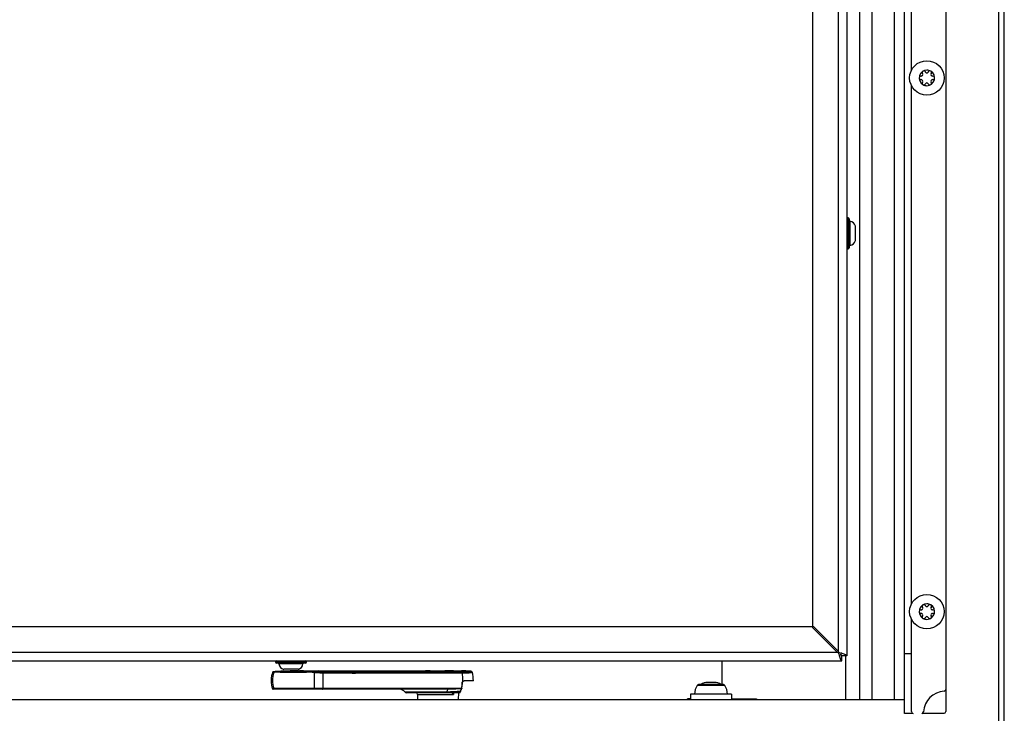
# Model space of a CAD drawing. Units: millimetres. Extents: x 0 to 420, y 0 to 297.
# Drawn here: x 165 to 194, y 144 to 165 of the extents above; entities that cross this region are included whole.
import ezdxf

# ---------------------------------------------------------------- set-up
doc = ezdxf.new("R2010")
doc.units = ezdxf.units.MM
doc.header["$LTSCALE"] = 23.1
doc.layers.get('0').update_dxf_attribs({"linetype": 'CONTINUOUS'})
for name, color, linetype in [('AUSFORMSCHRAEGEN', 7, 'CONTINUOUS'), ('AUTO_AXIS', 7, 'CONTINUOUS'), ('BEZUGSACHSEN', 7, 'CONTINUOUS'), ('RUNDUNGEN', 7, 'CONTINUOUS')]:
    doc.layers.add(name, color=color, linetype=linetype)

msp = doc.modelspace()

# ---------------------------------------------------------------- linework, layer by layer
at = {"color": 9, "linetype": 'CONTINUOUS'}
for p, q in [((193.75, 135.296), (193.75, 203.96)), ((189.087, 166.193), (189.087, 146.143)), ((190.06, 165.82), (190.06, 144.768)), ((191.21, 163.038), (191.21, 165.62)), ((191.21, 147.541), (191.21, 162.603)), ((191.21, 146.108), (191.21, 147.105)), ((139.007, 146.143), (189.087, 146.143)), ((189.31, 144.768), (189.31, 146.043)), ((185.793, 145.179), (184.987, 145.179))]:
    msp.add_line(p, q, dxfattribs=at)
at = {"color": 3, "linetype": 'CONTINUOUS'}
for p, q in [((193.91, 135.361), (193.91, 203.894)), ((190.71, 200.978), (190.71, 144.768)), ((188.337, 166.353), (188.337, 146.865)), ((189.337, 166.216), (189.337, 146.043)), ((139.149, 146.893), (188.366, 146.893)), ((189.073, 146.129), (188.337, 146.865)), ((188.366, 146.893), (189.102, 146.157)), ((189.102, 146.157), (189.073, 146.129)), ((139.257, 145.893), (189.187, 145.893)), ((185.71, 145.203), (185.71, 145.893)), ((184.79, 144.793), (184.71, 144.793)), ((184.71, 144.768), (184.71, 144.793)), ((185.99, 144.793), (186.71, 144.793)), ((186.71, 144.793), (186.71, 144.768))]:
    msp.add_line(p, q, dxfattribs=at)
at = {"color": 7, "linetype": 'CONTINUOUS'}
for p, q in [((191.01, 144.368), (191.01, 201.378)), ((189.71, 144.768), (189.71, 166.173)), ((192.21, 165.62), (192.21, 144.423)), ((191.495, 162.87), (191.488, 162.87)), ((191.488, 162.771), (191.495, 162.771)), ((191.531, 162.944), (191.534, 162.938)), ((191.62, 162.988), (191.617, 162.994)), ((191.702, 162.994), (191.699, 162.988)), ((191.785, 162.938), (191.788, 162.944)), ((191.831, 162.87), (191.824, 162.87)), ((191.824, 162.771), (191.831, 162.771)), ((191.534, 162.703), (191.531, 162.697)), ((191.617, 162.647), (191.62, 162.653)), ((191.699, 162.653), (191.702, 162.647)), ((191.788, 162.697), (191.785, 162.703)), ((189.582, 158.518), (189.582, 158.098)), ((191.495, 147.373), (191.488, 147.373)), ((191.531, 147.446), (191.534, 147.441)), ((191.62, 147.491), (191.617, 147.496)), ((191.702, 147.496), (191.699, 147.491)), ((191.785, 147.441), (191.788, 147.446)), ((191.831, 147.373), (191.824, 147.373)), ((191.488, 147.273), (191.495, 147.273)), ((191.534, 147.205), (191.531, 147.2)), ((191.617, 147.15), (191.62, 147.155)), ((191.699, 147.155), (191.702, 147.15)), ((191.788, 147.2), (191.785, 147.205)), ((191.824, 147.273), (191.831, 147.273)), ((189.187, 146.043), (189.164, 146.066)), ((189.337, 146.043), (189.187, 146.043)), ((189.187, 145.893), (189.187, 146.043)), ((191.01, 146.108), (191.21, 146.108)), ((191.21, 144.418), (191.21, 146.108)), ((173.397, 145.648), (172.978, 145.648)), ((173.262, 145.6), (173.442, 145.6)), ((174.01, 145.6), (177.097, 145.6)), ((177.822, 145.6), (178.142, 145.6)), ((185.75, 145.203), (185.029, 145.203)), ((185.49, 145.268), (185.29, 145.268)), ((136.06, 144.768), (191.01, 144.768)), ((191.01, 144.373), (191.238, 144.373)), ((191.533, 144.373), (192.16, 144.373))]:
    msp.add_line(p, q, dxfattribs=at)
for centre in [(191.66, 162.82), (191.66, 147.323)]:
    msp.add_circle(centre, 0.5, dxfattribs=at)
for centre, radius, start, end in [((191.66, 162.82), 0.225, 90, 240), ((191.572, 162.972), 0.05, 25.7398, 214.2602), ((191.485, 162.82), 0.05, 85.7398, 274.2602), ((191.495, 162.916), 0.0453, 270, 30), ((191.495, 162.725), 0.0453, 330, 90), ((191.66, 163.011), 0.0453, 210, 330), ((191.66, 162.82), 0.225, 270, 60), ((191.824, 162.916), 0.0453, 150, 270), ((191.824, 162.725), 0.0453, 90, 210), ((191.835, 162.82), 0.05, 265.7398, 94.2602), ((191.66, 162.63), 0.0453, 30, 150), ((191.747, 162.669), 0.05, 205.7398, 34.2602), ((191.66, 147.323), 0.225, 90, 240), ((191.485, 147.323), 0.05, 85.7398, 274.2602), ((191.495, 147.418), 0.0453, 270, 30), ((191.572, 147.475), 0.05, 25.7398, 214.2602), ((191.66, 147.513), 0.0453, 210, 330), ((191.66, 147.323), 0.225, 270, 60), ((191.824, 147.418), 0.0453, 150, 270), ((191.835, 147.323), 0.05, 265.7398, 94.2602), ((191.495, 147.228), 0.0453, 330, 90), ((191.66, 147.133), 0.0453, 30, 150), ((191.747, 147.171), 0.05, 205.7398, 34.2602), ((191.824, 147.228), 0.0453, 90, 210), ((189.107, 146.123), 0.08, 304.7862, 325.2138), ((177.488, 145.318), 1, 0, 14.1217), ((185.39, 144.928), 0.475, 148.0343, 180), ((185.029, 145.153), 0.05, 90, 148.0343), ((185.29, 144.968), 0.3, 90, 128.2402), ((185.49, 144.968), 0.3, 51.7598, 90), ((185.75, 145.153), 0.05, 31.9657, 90), ((185.39, 144.928), 0.475, 0, 31.9657), ((192.21, 144.368), 0.65, 94.096, 175.904), ((192.16, 145.066), 0.05, 274.096, 360), ((191.26, 144.418), 0.05, 180, 270), ((191.511, 144.418), 0.05, 270, 355.904), ((192.16, 144.423), 0.05, 270, 360)]:
    msp.add_arc(centre, radius, start, end, dxfattribs=at)
at = {"color": 9, "linetype": 'CONTINUOUS'}
msp.add_arc((189.107, 146.123), 0.0648, 301.7785, 328.2211, dxfattribs=at)
at = {"color": 3, "linetype": 'CONTINUOUS'}
msp.add_arc((188.584, 143.945), 2.254, 74.3681, 74.8016, dxfattribs=at)
for points, knots in [([(189.087, 146.143), (189.09, 146.135), (189.098, 146.103), (189.106, 146.071), (189.112, 146.047)], [0, 0, 0, 0, 0.255705, 1, 1, 1, 1]), ([(189.087, 146.143), (189.095, 146.141), (189.124, 146.134), (189.153, 146.126), (189.175, 146.12)], [0, 0, 0, 0, 0.254746, 1, 1, 1, 1]), ([(189.112, 146.047), (189.123, 146.009), (189.138, 145.959), (189.163, 145.907), (189.18, 145.893), (189.187, 145.893)], [0, 0, 0, 0, 0.670376, 0.877465, 1, 1, 1, 1]), ([(189.191, 146.116), (189.227, 146.106), (189.275, 146.091), (189.325, 146.066), (189.337, 146.05), (189.337, 146.043)], [0, 0, 0, 0, 0.66957, 0.87612, 1, 1, 1, 1])]:
    msp.add_open_spline(points, degree=3, knots=knots, dxfattribs=at)
at = {"color": 7, "linetype": 'CONTINUOUS'}
for points, knots in [([(189.153, 146.057), (189.156, 146.055), (189.166, 146.048), (189.178, 146.043), (189.187, 146.043)], [0, 0, 0, 0, 0.28104, 1, 1, 1, 1]), ([(189.187, 146.043), (189.187, 146.046), (189.186, 146.058), (189.179, 146.07), (189.173, 146.077)], [0, 0, 0, 0, 0.229454, 1, 1, 1, 1])]:
    msp.add_open_spline(points, degree=3, knots=knots, dxfattribs=at)
at = {"layer": 'AUSFORMSCHRAEGEN', "color": 7, "linetype": 'CONTINUOUS'}
for p, q in [((174.631, 145.592), (174.674, 145.592)), ((174.968, 145.538), (175.063, 145.538)), ((176.867, 144.919), (176.869, 144.768)), ((178.053, 144.968), (178.05, 144.768))]:
    msp.add_line(p, q, dxfattribs=at)
at = {"layer": 'AUSFORMSCHRAEGEN', "color": 9, "linetype": 'CONTINUOUS'}
for p, q in [((174.631, 145.592), (174.631, 145.591)), ((174.674, 145.592), (174.674, 145.589)), ((174.73, 145.591), (174.73, 145.586)), ((174.102, 145.57), (174.946, 145.57)), ((174.122, 145.547), (174.966, 145.547)), ((175.043, 145.57), (178.148, 145.57)), ((175.062, 145.547), (178.168, 145.547))]:
    msp.add_line(p, q, dxfattribs=at)
at = {"layer": 'AUSFORMSCHRAEGEN', "color": 7, "linetype": 'CONTINUOUS'}
for centre, major_axis, start_param, end_param in [((174.644, 129.9), (-0.774, 15.69), 6.18627, 6.214599), ((173.968, 129.9), (0.774, 15.69), -0.027272, 0.001057), ((174.946, 145.54), (-0.0015, 0.03), -1.375297, -0.096916), ((174.283, 145.318), (-0.049, 0.999), -1.384349, -1.375297), ((173.968, 129.9), (0.772, 15.661), 6.253916, 6.262739), ((175.041, 145.54), (0.0015, 0.03), -1.305654, -0.027272), ((174.368, 145.318), (0.049, 0.999), -1.314706, -1.305654)]:
    msp.add_ellipse(centre, major_axis=major_axis, ratio=0.706247, start_param=start_param, end_param=end_param, dxfattribs=at)
for points, knots in [([(174.631, 145.591), (174.629, 145.591), (174.624, 145.591), (174.621, 145.592), (174.62, 145.592), (174.62, 145.592)], [0, 0, 0, 0, 0.737645, 0.932184, 1, 1, 1, 1]), ([(174.62, 145.592), (174.62, 145.592), (174.621, 145.592), (174.624, 145.593), (174.629, 145.592), (174.631, 145.592)], [0, 0, 0, 0, 0.066497, 0.260542, 1, 1, 1, 1]), ([(174.674, 145.592), (174.678, 145.592), (174.697, 145.592), (174.715, 145.592), (174.73, 145.591)], [0, 0, 0, 0, 0.229461, 1, 1, 1, 1])]:
    msp.add_open_spline(points, degree=3, knots=knots, dxfattribs=at)
at = {"layer": 'AUTO_AXIS', "color": 7, "linetype": 'CONTINUOUS'}
for p, q in [((185.99, 144.928), (184.79, 144.928)), ((184.79, 144.928), (184.79, 144.768)), ((185.99, 144.928), (185.99, 144.768))]:
    msp.add_line(p, q, dxfattribs=at)
for centre, radius, start, end in [((191.66, 162.82), 0.225, 60.0001, 90), ((191.747, 162.972), 0.05, 325.7398, 154.2602), ((191.572, 162.669), 0.05, 145.7398, 334.2602), ((191.66, 162.82), 0.225, 240.0001, 270), ((191.66, 147.323), 0.225, 60.0001, 90), ((191.747, 147.475), 0.05, 325.7398, 154.2602), ((191.572, 147.171), 0.05, 145.7398, 334.2602), ((191.66, 147.323), 0.225, 240.0001, 270)]:
    msp.add_arc(centre, radius, start, end, dxfattribs=at)
at = {"layer": 'BEZUGSACHSEN', "color": 9, "linetype": 'CONTINUOUS'}
for p, q in [((186.207, 144.793), (186.207, 144.768)), ((186.369, 144.768), (186.369, 144.793))]:
    msp.add_line(p, q, dxfattribs=at)
at = {"layer": 'RUNDUNGEN', "color": 7, "linetype": 'CONTINUOUS'}
for p, q in [((189.377, 158.758), (189.367, 158.758)), ((189.407, 158.728), (189.407, 157.888)), ((189.367, 157.858), (189.377, 157.858)), ((172.737, 145.863), (172.737, 145.853)), ((173.637, 145.853), (173.637, 145.863)), ((173.607, 145.823), (172.767, 145.823)), ((173.5, 145.6), (173.441, 145.6)), ((173.643, 145.597), (173.5, 145.6)), ((173.791, 145.593), (173.643, 145.597)), ((173.93, 145.586), (173.791, 145.593)), ((173.945, 145.586), (173.93, 145.586)), ((173.964, 145.585), (173.945, 145.586)), ((173.983, 145.584), (173.964, 145.585)), ((174, 145.583), (173.983, 145.584)), ((173.986, 145.6), (174.01, 145.6)), ((174.015, 145.583), (174, 145.583)), ((174.523, 145.583), (174.031, 145.583)), ((174.524, 145.583), (174.523, 145.583)), ((177.135, 145.6), (177.097, 145.6)), ((177.175, 145.6), (177.135, 145.6)), ((177.232, 145.599), (177.175, 145.6)), ((177.306, 145.598), (177.232, 145.599)), ((177.441, 145.596), (177.306, 145.598)), ((177.51, 145.597), (177.484, 145.596)), ((177.542, 145.594), (177.5, 145.595)), ((177.654, 145.599), (177.51, 145.597)), ((177.61, 145.593), (177.542, 145.594)), ((177.66, 145.593), (177.61, 145.593)), ((177.73, 145.599), (177.654, 145.599)), ((177.707, 145.592), (177.66, 145.593)), ((177.74, 145.592), (177.707, 145.592)), ((177.778, 145.6), (177.73, 145.599)), ((177.77, 145.592), (177.74, 145.592)), ((177.798, 145.592), (177.77, 145.592)), ((177.801, 145.6), (177.778, 145.6)), ((177.839, 145.592), (177.798, 145.592)), ((177.822, 145.6), (177.801, 145.6)), ((177.886, 145.592), (177.868, 145.592)), ((177.902, 145.592), (177.886, 145.592)), ((177.917, 145.592), (177.902, 145.592)), ((177.929, 145.593), (177.917, 145.592)), ((177.936, 145.593), (177.929, 145.593)), ((177.942, 145.593), (177.936, 145.593)), ((177.948, 145.593), (177.942, 145.593)), ((177.952, 145.594), (177.948, 145.593)), ((178.412, 145.59), (178.391, 145.593)), ((178.412, 145.59), (178.412, 145.59)), ((178.169, 145.28), (178.175, 145.288)), ((178.186, 145.303), (178.186, 145.303)), ((178.488, 145.318), (178.216, 145.318)), ((177.759, 145.068), (172.676, 145.068)), ((178.116, 145.005), (178.119, 145.015)), ((178.138, 145.064), (178.146, 145.079)), ((178.146, 145.079), (178.148, 145.082)), ((178.164, 145.271), (178.169, 145.28)), ((178.073, 144.968), (176.542, 144.968))]:
    msp.add_line(p, q, dxfattribs=at)
at = {"layer": 'RUNDUNGEN', "color": 9, "linetype": 'CONTINUOUS'}
for p, q in [((189.367, 158.758), (189.367, 157.858)), ((189.377, 158.758), (189.377, 157.858)), ((189.425, 158.657), (189.425, 157.959)), ((173.637, 145.863), (172.737, 145.863)), ((173.637, 145.853), (172.737, 145.853)), ((173.536, 145.805), (172.839, 145.805)), ((173.46, 145.597), (173.656, 145.591)), ((173.929, 145.586), (173.93, 145.586)), ((174.032, 145.583), (174.031, 145.583)), ((174.524, 145.583), (174.523, 145.583)), ((174.524, 145.583), (174.523, 145.583)), ((178.408, 145.591), (178.412, 145.59)), ((172.876, 145.568), (173.637, 145.568)), ((173.867, 145.091), (172.687, 145.091)), ((178.144, 145.091), (174.122, 145.091)), ((177.159, 145.068), (176.399, 145.068)), ((178.144, 145.091), (178.149, 145.092)), ((178.149, 145.092), (178.152, 145.092)), ((177.716, 144.988), (176.502, 144.988)), ((176.867, 144.919), (177.906, 144.919)), ((177.907, 144.968), (177.906, 144.919)), ((177.907, 144.968), (177.906, 144.919))]:
    msp.add_line(p, q, dxfattribs=at)
at = {"layer": 'RUNDUNGEN', "color": 7, "linetype": 'CONTINUOUS'}
for points in [[(172.686, 145.575), (172.682, 145.575), (172.679, 145.574), (172.676, 145.574), (172.673, 145.573), (172.67, 145.572), (172.667, 145.571), (172.663, 145.569), (172.659, 145.566), (172.654, 145.561), (172.651, 145.556), (172.649, 145.551)], [(172.708, 145.578), (172.703, 145.577), (172.698, 145.577), (172.694, 145.576), (172.689, 145.576), (172.686, 145.575)], [(172.897, 145.591), (172.871, 145.589), (172.836, 145.587), (172.802, 145.585), (172.768, 145.582), (172.734, 145.58), (172.708, 145.578)], [(173.262, 145.6), (173.164, 145.599), (173.07, 145.597), (172.977, 145.594), (172.897, 145.591)], [(173.986, 145.6), (173.844, 145.598), (173.737, 145.594)], [(174.031, 145.583), (174.027, 145.583), (174.021, 145.583), (174.015, 145.583)], [(174.528, 145.583), (174.529, 145.583), (174.529, 145.583), (174.529, 145.583), (174.528, 145.583), (174.526, 145.583), (174.524, 145.583)], [(177.5, 145.595), (177.471, 145.596), (177.441, 145.596)], [(177.484, 145.596), (177.471, 145.596), (177.46, 145.596)], [(177.868, 145.592), (177.847, 145.592), (177.839, 145.592)], [(177.965, 145.594), (177.965, 145.594), (177.965, 145.594), (177.965, 145.594), (177.964, 145.594), (177.963, 145.594), (177.962, 145.594), (177.961, 145.594), (177.96, 145.594), (177.958, 145.594), (177.956, 145.594), (177.955, 145.594), (177.952, 145.594)], [(178.391, 145.593), (178.358, 145.595), (178.318, 145.597), (178.27, 145.599), (178.216, 145.599), (178.155, 145.6), (178.142, 145.6)], [(178.427, 145.588), (178.424, 145.588), (178.422, 145.589), (178.419, 145.589), (178.415, 145.59), (178.412, 145.59)], [(178.457, 145.562), (178.455, 145.569), (178.451, 145.575), (178.447, 145.579), (178.443, 145.582), (178.44, 145.583), (178.437, 145.585), (178.434, 145.586), (178.432, 145.586), (178.429, 145.587), (178.427, 145.588)], [(172.649, 145.551), (172.641, 145.521), (172.627, 145.456), (172.618, 145.39), (172.615, 145.324), (172.617, 145.258), (172.625, 145.193), (172.638, 145.128), (172.648, 145.09)], [(178.073, 144.968), (178.079, 144.969), (178.087, 144.971), (178.094, 144.974), (178.1, 144.978), (178.106, 144.984), (178.11, 144.991), (178.114, 144.999), (178.116, 145.005)], [(178.119, 145.015), (178.124, 145.033), (178.131, 145.049), (178.138, 145.064)], [(178.153, 145.093), (178.156, 145.112), (178.161, 145.146), (178.166, 145.181), (178.169, 145.216), (178.172, 145.251), (178.173, 145.271)]]:
    msp.add_lwpolyline(points, dxfattribs=at)
for centre, radius, start, end in [((189.367, 158.728), 0.03, 90, 180), ((189.377, 158.728), 0.03, 0, 90), ((189.427, 158.677), 0.02, 180, 263.6162), ((189.405, 158.475), 0.183, 13.4473, 83.6162), ((189.367, 157.888), 0.03, 180, 270), ((189.377, 157.888), 0.03, 270, 360), ((189.427, 157.939), 0.02, 96.3838, 180), ((189.405, 158.14), 0.183, 276.3838, 346.5527), ((172.767, 145.863), 0.03, 104.9994, 180), ((173.607, 145.863), 0.03, 0, 90), ((172.767, 145.853), 0.03, 180, 270), ((172.819, 145.803), 0.02, 6.3838, 90), ((173.02, 145.825), 0.183, 186.3838, 256.5527), ((173.261, 137.376), 8.224, 88.7433, 89.9938), ((173.355, 145.825), 0.183, 283.4473, 353.6162), ((173.25, 136.763), 8.837, 88.6407, 88.7608), ((173.556, 145.803), 0.02, 90, 173.6162), ((173.607, 145.853), 0.03, 270, 360), ((178.223, 145.268), 0.05, 136.21, 177.3579), ((178.255, 145.238), 0.0944, 138.2384, 139.8931), ((178.248, 145.244), 0.0846, 136.3506, 138.2404), ((172.676, 145.098), 0.03, 196.2539, 270), ((176.342, 144.868), 0.2, 36.8699, 90), ((178.123, 145.098), 0.0301, 326.36, 329.0293), ((176.542, 145.018), 0.05, 216.8699, 270), ((176.817, 144.918), 0.05, 1, 90)]:
    msp.add_arc(centre, radius, start, end, dxfattribs=at)
at = {"layer": 'RUNDUNGEN', "color": 9, "linetype": 'CONTINUOUS'}
for centre, radius, start, end in [((173.442, 137.692), 7.908, 89.8722, 89.9999), ((173.44, 137.349), 8.251, 89.1917, 89.8684), ((173.434, 136.866), 8.734, 88.7865, 89.1942), ((173.422, 136.343), 9.257, 88.1811, 88.7844), ((173.186, 135.096), 10.505, 86.1818, 87.4346), ((173.406, 135.821), 9.779, 87.8443, 88.1835), ((173.375, 135.037), 10.564, 86.9931, 87.835), ((174.032, 146.089), 0.506, 269.0232, 269.9671), ((174.417, 144.15), 1.439, 86.4693, 87.1079), ((174.524, 145.892), 0.309, 269.9893, 270.3097), ((174.525, 145.792), 0.21, 270.2918, 270.9209), ((178.378, 145.369), 0.223, 81.0012, 82.1182), ((173.142, 140.416), 5.159, 94.7783, 95.0279), ((173.172, 140.047), 5.529, 93.0635, 94.7688), ((173.164, 135.293), 10.286, 86.0837, 87.367), ((211.266, 145.318), 37.4, 179.6368, 180.3471), ((169.571, 145.318), 4.556, 357.1467, 2.8722), ((176.787, 145.319), 1.399, 359.3473, 9.3715), ((178.361, 144.94), 0.263, 161.2293, 166.0221), ((178.311, 144.962), 0.207, 146.0566, 151.2036), ((178.105, 145.098), 0.0397, 344.9513, 350.6649), ((176.796, 145.33), 1.369, 349.9839, 350.1073), ((176.767, 145.334), 1.399, 350.1299, 357.3995)]:
    msp.add_arc(centre, radius, start, end, dxfattribs=at)
for points, knots in [([(172.71, 145.578), (172.705, 145.577), (172.695, 145.572), (172.691, 145.561), (172.69, 145.555)], [0, 0, 0, 0, 0.465402, 1, 1, 1, 1]), ([(172.897, 145.591), (172.892, 145.59), (172.882, 145.585), (172.877, 145.574), (172.876, 145.568)], [0, 0, 0, 0, 0.459426, 1, 1, 1, 1]), ([(172.876, 145.568), (172.936, 145.571), (173.189, 145.581), (173.443, 145.577), (173.637, 145.568)], [0, 0, 0, 0, 0.234569, 1, 1, 1, 1]), ([(173.656, 145.591), (173.654, 145.591), (173.644, 145.588), (173.638, 145.576), (173.637, 145.568)], [0, 0, 0, 0, 0.209451, 1, 1, 1, 1]), ([(173.885, 145.578), (173.883, 145.578), (173.873, 145.575), (173.868, 145.563), (173.867, 145.555)], [0, 0, 0, 0, 0.202582, 1, 1, 1, 1]), ([(173.885, 145.578), (173.903, 145.577), (173.975, 145.573), (174.047, 145.57), (174.102, 145.57)], [0, 0, 0, 0, 0.241177, 1, 1, 1, 1]), ([(174.024, 145.583), (174.015, 145.583), (173.984, 145.584), (173.953, 145.585), (173.929, 145.586)], [0, 0, 0, 0, 0.259091, 1, 1, 1, 1]), ([(174.01, 145.6), (174.049, 145.6), (174.208, 145.599), (174.368, 145.593), (174.489, 145.587)], [0, 0, 0, 0, 0.239359, 1, 1, 1, 1]), ([(174.505, 145.586), (174.51, 145.586), (174.519, 145.585), (174.526, 145.585), (174.537, 145.583), (174.53, 145.583), (174.528, 145.583)], [0, 0, 0, 0, 0.402768, 0.69845, 0.832416, 1, 1, 1, 1]), ([(177.097, 145.6), (177.243, 145.6), (177.463, 145.595), (177.735, 145.592), (177.861, 145.591), (177.913, 145.592)], [0, 0, 0, 0, 0.537682, 0.807761, 1, 1, 1, 1]), ([(177.96, 145.598), (177.953, 145.598), (177.907, 145.6), (177.861, 145.6), (177.822, 145.6)], [0, 0, 0, 0, 0.152067, 1, 1, 1, 1]), ([(177.913, 145.592), (177.918, 145.592), (177.934, 145.593), (177.949, 145.593), (177.96, 145.594)], [0, 0, 0, 0, 0.315887, 1, 1, 1, 1]), ([(177.96, 145.594), (177.964, 145.594), (177.981, 145.596), (177.964, 145.597), (177.96, 145.598)], [0, 0, 0, 0, 0.498578, 1, 1, 1, 1]), ([(178.408, 145.591), (178.376, 145.595), (178.288, 145.599), (178.2, 145.6), (178.144, 145.6)], [0, 0, 0, 0, 0.366559, 1, 1, 1, 1]), ([(178.148, 145.57), (178.205, 145.57), (178.293, 145.571), (178.381, 145.574), (178.412, 145.579)], [0, 0, 0, 0, 0.64104, 1, 1, 1, 1]), ([(178.412, 145.579), (178.418, 145.58), (178.44, 145.584), (178.418, 145.589), (178.413, 145.59)], [0, 0, 0, 0, 0.511127, 1, 1, 1, 1]), ([(172.649, 145.551), (172.649, 145.552), (172.654, 145.552), (172.661, 145.554), (172.674, 145.554), (172.684, 145.555), (172.69, 145.555)], [0, 0, 0, 0, 0.075775, 0.27139, 0.582827, 1, 1, 1, 1]), ([(172.69, 145.555), (172.667, 145.48), (172.643, 145.324), (172.665, 145.167), (172.687, 145.091)], [0, 0, 0, 0, 0.500002, 1, 1, 1, 1]), ([(173.867, 145.555), (173.887, 145.555), (173.972, 145.552), (174.057, 145.549), (174.122, 145.547)], [0, 0, 0, 0, 0.241644, 1, 1, 1, 1]), ([(174.102, 145.57), (174.104, 145.569), (174.115, 145.566), (174.12, 145.555), (174.122, 145.547)], [0, 0, 0, 0, 0.219493, 1, 1, 1, 1]), ([(178.148, 145.57), (178.151, 145.569), (178.161, 145.566), (178.166, 145.555), (178.168, 145.547)], [0, 0, 0, 0, 0.219493, 1, 1, 1, 1]), ([(178.168, 145.547), (178.209, 145.547), (178.267, 145.547), (178.339, 145.549), (178.381, 145.551), (178.413, 145.553), (178.438, 145.556), (178.449, 145.558), (178.458, 145.561), (178.457, 145.562)], [0, 0, 0, 0, 0.426556, 0.599019, 0.74193, 0.854016, 0.934389, 0.982538, 1, 1, 1, 1]), ([(172.687, 145.091), (172.681, 145.091), (172.672, 145.091), (172.66, 145.09), (172.654, 145.09), (172.65, 145.09), (172.649, 145.09), (172.648, 145.09), (172.648, 145.09)], [0, 0, 0, 0, 0.427525, 0.742646, 0.854709, 0.935336, 0.983856, 1, 1, 1, 1]), ([(172.71, 145.068), (172.705, 145.068), (172.693, 145.074), (172.688, 145.085), (172.687, 145.091)], [0, 0, 0, 0, 0.465031, 1, 1, 1, 1]), ([(174.122, 145.091), (174.103, 145.091), (174.018, 145.089), (173.933, 145.09), (173.867, 145.091)], [0, 0, 0, 0, 0.223602, 1, 1, 1, 1]), ([(173.884, 145.068), (173.882, 145.068), (173.872, 145.072), (173.868, 145.083), (173.867, 145.091)], [0, 0, 0, 0, 0.201317, 1, 1, 1, 1]), ([(174.101, 145.068), (174.106, 145.068), (174.117, 145.075), (174.121, 145.085), (174.122, 145.091)], [0, 0, 0, 0, 0.445707, 1, 1, 1, 1]), ([(177.759, 145.068), (177.748, 145.068), (177.734, 145.048), (177.724, 145.02), (177.718, 145), (177.716, 144.988)], [0, 0, 0, 0, 0.340035, 0.631678, 1, 1, 1, 1]), ([(178.106, 145.003), (178.046, 145.002), (177.916, 144.994), (177.786, 144.988), (177.716, 144.988)], [0, 0, 0, 0, 0.464221, 1, 1, 1, 1]), ([(178.139, 145.078), (178.108, 145.078), (177.981, 145.075), (177.855, 145.068), (177.759, 145.068)], [0, 0, 0, 0, 0.243236, 1, 1, 1, 1]), ([(178.073, 144.968), (178.081, 144.968), (178.098, 144.977), (178.104, 144.994), (178.106, 145.003)], [0, 0, 0, 0, 0.445896, 1, 1, 1, 1]), ([(178.106, 145.003), (178.108, 145.003), (178.111, 145.003), (178.116, 145.003), (178.116, 145.005)], [0, 0, 0, 0, 0.383851, 1, 1, 1, 1]), ([(178.139, 145.078), (178.14, 145.078), (178.143, 145.078), (178.147, 145.08), (178.148, 145.082)], [0, 0, 0, 0, 0.300371, 1, 1, 1, 1]), ([(178.152, 145.092), (178.152, 145.092), (178.153, 145.092), (178.153, 145.093), (178.153, 145.093)], [0, 0, 0, 0, 0.597932, 1, 1, 1, 1]), ([(178.164, 145.271), (178.166, 145.271), (178.168, 145.27), (178.173, 145.271), (178.173, 145.271)], [0, 0, 0, 0, 0.740612, 1, 1, 1, 1]), ([(177.705, 144.968), (177.708, 144.968), (177.714, 144.976), (177.715, 144.983), (177.716, 144.988)], [0, 0, 0, 0, 0.340566, 1, 1, 1, 1]), ([(177.906, 144.919), (177.901, 144.924), (177.893, 144.933), (177.883, 144.946), (177.879, 144.955), (177.877, 144.961), (177.881, 144.968), (177.886, 144.968), (177.888, 144.968)], [0, 0, 0, 0, 0.313185, 0.586288, 0.701316, 0.796699, 0.879989, 1, 1, 1, 1]), ([(177.906, 144.919), (177.904, 144.923), (177.899, 144.939), (177.896, 144.956), (177.895, 144.968)], [0, 0, 0, 0, 0.26298, 1, 1, 1, 1])]:
    msp.add_open_spline(points, degree=3, knots=knots, dxfattribs=at)
for points in [[(174.489, 145.587), (174.486, 145.587), (174.483, 145.585), (174.48, 145.583)], [(178.113, 145.024), (178.117, 145.037), (178.123, 145.05), (178.129, 145.062)], [(178.139, 145.078), (178.141, 145.081), (178.142, 145.084), (178.143, 145.088)]]:
    msp.add_open_spline(points, degree=3, dxfattribs=at)
at = {"layer": 'RUNDUNGEN', "color": 7, "linetype": 'CONTINUOUS'}
for points in [[(178.175, 145.288), (178.177, 145.292), (178.18, 145.295), (178.183, 145.299)], [(178.153, 145.093), (178.152, 145.089), (178.151, 145.086), (178.149, 145.083)]]:
    msp.add_open_spline(points, degree=3, dxfattribs=at)
msp.add_open_spline([(178.186, 145.303), (178.189, 145.305), (178.197, 145.313), (178.208, 145.318), (178.216, 145.318)], degree=3, knots=[0, 0, 0, 0, 0.275064, 1, 1, 1, 1], dxfattribs=at)

doc.saveas('drawing.dxf')
